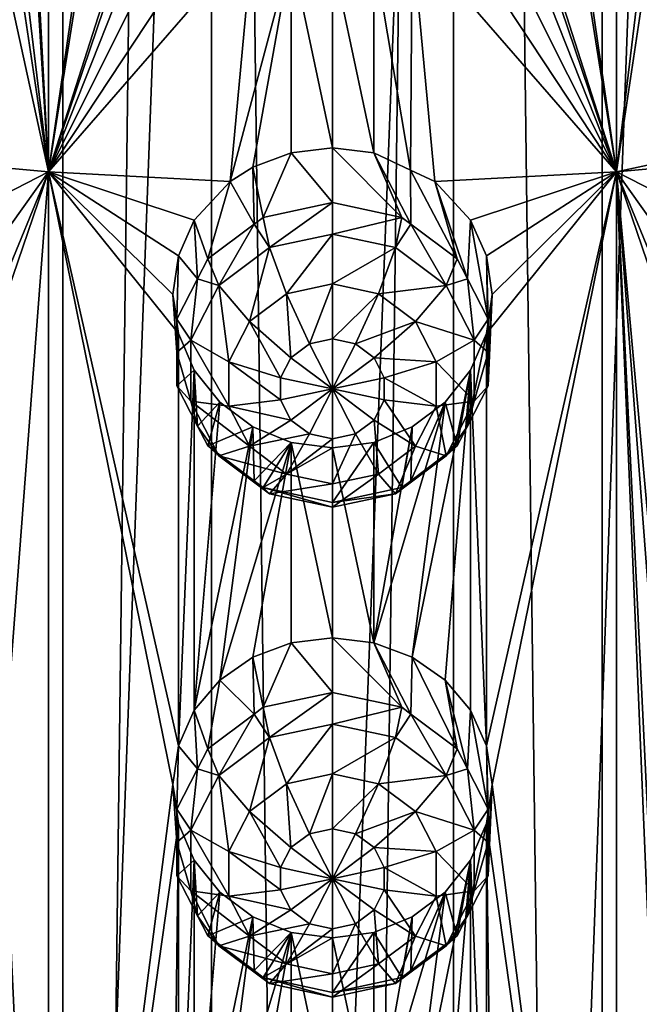
# Model space of a CAD drawing. Extents: x -250 to 140, y -235 to 30.
# Drawn here: x -223 to -217, y -187 to -177 of the extents above; entities that cross this region are included whole.
import ezdxf

# ---------------------------------------------------------------- set-up
doc = ezdxf.new("R2010")
doc.units = 0
doc.header["$MEASUREMENT"] = 0
doc.layers.add('L6', color=7, linetype='Continuous')
doc.layers.add('L7', color=7, linetype='Continuous')

msp = doc.modelspace()

# ---------------------------------------------------------------- linework, layer by layer
at = {"layer": 'L6', "color": 7}
for points in [[(-223.3233, -221.6971, 116.9471), (-221.1385, -162.7159, 94.79696), (-223.3233, -162.4964, 95.39978)], [(-216.6767, -221.6971, 116.9471), (-216.6767, -162.4964, 95.39978), (-218.8615, -221.9165, 116.3442)], [(-218.8615, -221.9165, 116.3442), (-216.6767, -162.4964, 95.39978), (-218.8615, -162.7159, 94.79696)], [(-221.1385, -221.9165, 116.3442), (-221.1385, -162.7159, 94.79696), (-223.3233, -221.6971, 116.9471)], [(-218.8615, -221.9165, 116.3442), (-218.8615, -162.7159, 94.79696), (-221.1385, -221.9165, 116.3442)], [(-221.1385, -221.9165, 116.3442), (-218.8615, -162.7159, 94.79696), (-221.1385, -162.7159, 94.79696)], [(-222.6703, -178.809, 96.63121), (-223.1, -170.6443, 93.77278), (-222.6703, -164.0089, 91.24439)], [(-222.6703, -178.809, 96.63121), (-222.6703, -164.0089, 91.24439), (-221.5, -170.7514, 93.47846)], [(-218.5, -170.7514, 93.47846), (-217.3298, -164.0089, 91.24439), (-217.3298, -178.809, 96.63121)], [(-216.9, -175.2488, 95.44868), (-217.3298, -178.809, 96.63121), (-217.3298, -164.0089, 91.24439)], [(-223.1514, -171.0054, 93.91896), (-223.1, -170.6443, 93.77278), (-222.6703, -178.809, 96.63121)], [(-221.5, -170.7514, 93.47846), (-221.449, -171.1182, 93.60522), (-222.6703, -178.809, 96.63121)], [(-218.5, -170.7514, 93.47846), (-217.3298, -178.809, 96.63121), (-218.5512, -171.1186, 93.60536)], [(-222.6703, -178.809, 96.63121), (-223.1, -175.2488, 95.44868), (-223.1514, -171.0054, 93.91896)], [(-221.449, -171.1182, 93.60522), (-221.449, -174.9935, 95.01571), (-222.6703, -178.809, 96.63121)], [(-218.5512, -171.1186, 93.60536), (-217.3298, -178.809, 96.63121), (-218.5512, -174.9928, 95.01543)], [(-222.6703, -178.809, 96.63121), (-221.449, -174.9935, 95.01571), (-221.5, -175.3559, 95.15435)], [(-217.3298, -178.809, 96.63121), (-218.5, -175.3559, 95.15435), (-218.5512, -174.9928, 95.01543)], [(-222.6703, -178.809, 96.63121), (-223.1514, -175.6099, 95.59487), (-223.1, -175.2488, 95.44868)], [(-216.8486, -175.61, 95.59491), (-217.3298, -178.809, 96.63121), (-216.9, -175.2488, 95.44868)], [(-222.6703, -178.809, 96.63121), (-221.5, -175.3559, 95.15435), (-221.449, -175.7227, 95.28112)], [(-217.3298, -178.809, 96.63121), (-218.5512, -175.7231, 95.28126), (-218.5, -175.3559, 95.15435)], [(-223.301, -175.9345, 95.75745), (-223.1514, -175.6099, 95.59487), (-222.6703, -178.809, 96.63121)], [(-216.8486, -175.61, 95.59491), (-216.15, -178.5549, 96.89363), (-217.3298, -178.809, 96.63121)], [(-221.449, -175.7227, 95.28112), (-221.299, -176.0687, 95.3887), (-222.6703, -178.809, 96.63121)], [(-218.701, -176.0687, 95.3887), (-218.5512, -175.7231, 95.28126), (-217.3298, -178.809, 96.63121)], [(-223.6369, -178.7189, 96.87886), (-223.301, -175.9345, 95.75745), (-222.6703, -178.809, 96.63121)], [(-222.6703, -178.809, 96.63121), (-221.299, -176.0687, 95.3887), (-221.0605, -176.3689, 95.47286)], [(-218.9394, -176.3688, 95.47283), (-218.701, -176.0687, 95.3887), (-217.3298, -178.809, 96.63121)], [(-222.6703, -178.809, 96.63121), (-221.0605, -176.3689, 95.47286), (-220.75, -176.6008, 95.53225)], [(-218.9394, -176.3688, 95.47283), (-217.3298, -178.809, 96.63121), (-219.25, -176.6008, 95.53225)], [(-220.9631, -178.8987, 96.38486), (-222.6703, -178.809, 96.63121), (-220.75, -176.6008, 95.53225)], [(-220.9631, -178.8987, 96.38486), (-220.75, -176.6008, 95.53225), (-220.3887, -176.7473, 95.56733)], [(-219.25, -176.6008, 95.53225), (-219.2657, -178.7914, 96.33207), (-219.6115, -176.7474, 95.56735)], [(-219.25, -176.6008, 95.53225), (-219.0369, -178.8987, 96.38486), (-219.2657, -178.7914, 96.33207)], [(-217.3298, -178.809, 96.63121), (-219.0369, -178.8987, 96.38486), (-219.25, -176.6008, 95.53225)], [(-220.75, -178.7639, 96.31956), (-220.9631, -178.8987, 96.38486), (-220.3887, -176.7473, 95.56733)], [(-220.3887, -176.7473, 95.56733), (-220.3898, -178.6293, 96.25236), (-220.75, -178.7639, 96.31956)], [(-220.3887, -176.7473, 95.56733), (-220, -178.583, 96.22878), (-220.3898, -178.6293, 96.25236)], [(-220, -176.7976, 95.57894), (-220, -178.583, 96.22878), (-220.3887, -176.7473, 95.56733)], [(-219.6115, -176.7474, 95.56735), (-219.612, -178.6289, 96.25214), (-220, -176.7976, 95.57894)], [(-220, -176.7976, 95.57894), (-219.612, -178.6289, 96.25214), (-220, -178.583, 96.22878)], [(-219.6115, -176.7474, 95.56735), (-219.2657, -178.7914, 96.33207), (-219.612, -178.6289, 96.25214)], [(-220, -178.583, 96.22878), (-220, -179.0961, 94.81924), (-220.3898, -178.6293, 96.25236)], [(-219.612, -178.6289, 96.25214), (-219.3492, -179.2357, 94.87005), (-220, -178.583, 96.22878)], [(-220, -178.583, 96.22878), (-219.3492, -179.2357, 94.87005), (-220, -179.0961, 94.81924)], [(-216.15, -178.5549, 96.89363), (-216.3631, -178.7189, 96.87886), (-217.3298, -178.809, 96.63121)], [(-220.3898, -178.6293, 96.25236), (-220.6508, -179.2357, 94.87005), (-220.75, -178.7639, 96.31956)], [(-220.3898, -178.6293, 96.25236), (-220, -179.0961, 94.81924), (-220.6508, -179.2357, 94.87005)], [(-219.2657, -178.7914, 96.33207), (-219.263, -179.3002, 94.89355), (-219.612, -178.6289, 96.25214)], [(-219.612, -178.6289, 96.25214), (-219.263, -179.3002, 94.89355), (-219.3492, -179.2357, 94.87005)], [(-223.6369, -178.7189, 96.87886), (-222.6703, -178.809, 96.63121), (-223.301, -179.1295, 96.92032)], [(-220.75, -178.7639, 96.31956), (-220.737, -179.3002, 94.89355), (-220.9631, -178.8987, 96.38486)], [(-220.75, -178.7639, 96.31956), (-220.6508, -179.2357, 94.87005), (-220.737, -179.3002, 94.89355)], [(-217.3298, -178.809, 96.63121), (-216.3631, -178.7189, 96.87886), (-216.699, -179.1295, 96.92032)], [(-223.301, -179.1295, 96.92032), (-222.6703, -178.809, 96.63121), (-223.1515, -179.4824, 97.00438)], [(-222.6703, -178.809, 96.63121), (-223.1, -179.8533, 97.12458), (-223.1515, -179.4824, 97.00438)], [(-223.1, -184.4578, 98.80047), (-223.1514, -180.2144, 97.27076), (-222.6703, -178.809, 96.63121)], [(-222.6703, -178.809, 96.63121), (-223.1514, -180.2144, 97.27076), (-223.1, -179.8533, 97.12458)], [(-222.6703, -193.6092, 102.018), (-223.1, -184.4578, 98.80047), (-222.6703, -178.809, 96.63121)], [(-221.299, -179.2637, 96.55156), (-222.6703, -178.809, 96.63121), (-220.9631, -178.8987, 96.38486)], [(-221.299, -179.2637, 96.55156), (-221.449, -179.598, 96.69162), (-222.6703, -178.809, 96.63121)], [(-222.6703, -178.809, 96.63121), (-221.449, -179.598, 96.69162), (-221.5, -179.9604, 96.83026)], [(-222.6703, -178.809, 96.63121), (-221.5, -179.9604, 96.83026), (-221.449, -180.3271, 96.95701)], [(-221.5, -184.5649, 98.50615), (-222.6703, -193.6092, 102.018), (-222.6703, -178.809, 96.63121)], [(-221.5, -184.5649, 98.50615), (-222.6703, -178.809, 96.63121), (-221.449, -184.2025, 98.36751)], [(-221.449, -184.2025, 98.36751), (-222.6703, -178.809, 96.63121), (-221.449, -180.3271, 96.95701)], [(-219.0369, -178.8987, 96.38486), (-218.8272, -179.6268, 95.0124), (-219.2657, -178.7914, 96.33207)], [(-219.2657, -178.7914, 96.33207), (-218.8272, -179.6268, 95.0124), (-219.263, -179.3002, 94.89355)], [(-217.3298, -178.809, 96.63121), (-218.701, -179.2637, 96.55156), (-219.0369, -178.8987, 96.38486)], [(-218.5512, -179.5972, 96.69133), (-218.701, -179.2637, 96.55156), (-217.3298, -178.809, 96.63121)], [(-218.5512, -184.2017, 98.36722), (-218.5512, -180.3276, 96.95715), (-217.3298, -178.809, 96.63121)], [(-217.3298, -178.809, 96.63121), (-218.5512, -180.3276, 96.95715), (-218.5, -179.9604, 96.83026)], [(-217.3298, -178.809, 96.63121), (-218.5, -179.9604, 96.83026), (-218.5512, -179.5972, 96.69133)], [(-217.3298, -178.809, 96.63121), (-218.5, -184.5649, 98.50615), (-218.5512, -184.2017, 98.36722)], [(-217.3298, -178.809, 96.63121), (-217.3298, -193.6092, 102.018), (-218.5, -184.5649, 98.50615)], [(-217.3298, -178.809, 96.63121), (-216.699, -179.1295, 96.92032), (-216.8487, -179.4829, 97.00451)], [(-216.8487, -184.0874, 98.68041), (-216.9, -184.4578, 98.80047), (-217.3298, -178.809, 96.63121)], [(-216.8487, -179.4829, 97.00451), (-216.9, -179.8533, 97.12458), (-217.3298, -178.809, 96.63121)], [(-217.3298, -178.809, 96.63121), (-216.9, -179.8533, 97.12458), (-216.8486, -180.2145, 97.27081)], [(-217.3298, -178.809, 96.63121), (-216.8486, -180.2145, 97.27081), (-216.8487, -184.0874, 98.68041)], [(-216.9, -189.0623, 100.4764), (-217.3298, -178.809, 96.63121), (-216.8487, -188.6919, 100.3563)], [(-216.8487, -188.6919, 100.3563), (-217.3298, -178.809, 96.63121), (-216.9, -184.4578, 98.80047)], [(-216.9, -189.0623, 100.4764), (-217.3298, -193.6092, 102.018), (-217.3298, -178.809, 96.63121)], [(-220.9631, -178.8987, 96.38486), (-221.1727, -179.6268, 95.0124), (-221.299, -179.2637, 96.55156)], [(-220.9631, -178.8987, 96.38486), (-220.737, -179.3002, 94.89355), (-221.1727, -179.6268, 95.0124)], [(-218.701, -179.2637, 96.55156), (-218.7311, -179.8145, 95.08071), (-219.0369, -178.8987, 96.38486)], [(-219.0369, -178.8987, 96.38486), (-218.7311, -179.8145, 95.08071), (-218.8272, -179.6268, 95.0124)], [(-220.5927, -179.5201, 94.44149), (-220.6508, -179.2357, 94.87005), (-220, -179.0961, 94.81924)], [(-220.5927, -179.5201, 94.44149), (-220, -179.0961, 94.81924), (-220, -179.393, 94.39522)], [(-220, -179.393, 94.39522), (-220, -179.0961, 94.81924), (-219.3492, -179.2357, 94.87005)], [(-220.737, -179.3002, 94.89355), (-220.6508, -179.2357, 94.87005), (-220.5927, -179.5201, 94.44149)], [(-220, -179.393, 94.39522), (-219.3492, -179.2357, 94.87005), (-219.4073, -179.5201, 94.44149)], [(-219.4073, -179.5201, 94.44149), (-219.3492, -179.2357, 94.87005), (-219.263, -179.3002, 94.89355)], [(-221.299, -179.2637, 96.55156), (-221.2689, -179.8145, 95.08071), (-221.449, -179.598, 96.69162)], [(-221.299, -179.2637, 96.55156), (-221.1727, -179.6268, 95.0124), (-221.2689, -179.8145, 95.08071)], [(-221.068, -179.8763, 94.57113), (-221.1727, -179.6268, 95.0124), (-220.737, -179.3002, 94.89355)], [(-221.068, -179.8763, 94.57113), (-220.737, -179.3002, 94.89355), (-220.5927, -179.5201, 94.44149)], [(-219.4073, -179.5201, 94.44149), (-219.263, -179.3002, 94.89355), (-218.932, -179.8763, 94.57113)], [(-219.263, -179.3002, 94.89355), (-218.8272, -179.6268, 95.0124), (-218.932, -179.8763, 94.57113)], [(-218.701, -179.2637, 96.55156), (-218.5376, -180.192, 95.21811), (-218.7311, -179.8145, 95.08071)], [(-218.5512, -179.5972, 96.69133), (-218.5376, -180.192, 95.21811), (-218.701, -179.2637, 96.55156)], [(-220, -179.393, 94.39522), (-220.4339, -179.9552, 94.21033), (-220.5927, -179.5201, 94.44149)], [(-220, -179.393, 94.39522), (-220, -179.8621, 94.17646), (-220.4339, -179.9552, 94.21033)], [(-219.4073, -179.5201, 94.44149), (-220, -179.8621, 94.17646), (-220, -179.393, 94.39522)], [(-220.5927, -179.5201, 94.44149), (-220.7818, -180.2159, 94.30523), (-221.068, -179.8763, 94.57113)], [(-220.5927, -179.5201, 94.44149), (-220.4339, -179.9552, 94.21033), (-220.7818, -180.2159, 94.30523)], [(-219.4073, -179.5201, 94.44149), (-219.5661, -179.9552, 94.21033), (-220, -179.8621, 94.17646)], [(-218.932, -179.8763, 94.57113), (-219.5661, -179.9552, 94.21033), (-219.4073, -179.5201, 94.44149)], [(-221.449, -179.598, 96.69162), (-221.4624, -180.192, 95.21811), (-221.5, -179.9604, 96.83026)], [(-221.449, -179.598, 96.69162), (-221.2689, -179.8145, 95.08071), (-221.4624, -180.192, 95.21811)], [(-218.5, -179.9604, 96.83026), (-218.5376, -180.5056, 95.33227), (-218.5512, -179.5972, 96.69133)], [(-218.5512, -179.5972, 96.69133), (-218.5376, -180.5056, 95.33227), (-218.5376, -180.192, 95.21811)], [(-221.2689, -179.8145, 95.08071), (-221.1727, -179.6268, 95.0124), (-221.068, -179.8763, 94.57113)], [(-218.932, -179.8763, 94.57113), (-218.8272, -179.6268, 95.0124), (-218.7311, -179.8145, 95.08071)], [(-221.3318, -180.391, 94.75846), (-221.4624, -180.192, 95.21811), (-221.2689, -179.8145, 95.08071)], [(-221.3318, -180.391, 94.75846), (-221.2689, -179.8145, 95.08071), (-221.068, -179.8763, 94.57113)], [(-221.068, -179.8763, 94.57113), (-220.9749, -180.5927, 94.44237), (-221.3318, -180.391, 94.75846)], [(-221.068, -179.8763, 94.57113), (-220.7818, -180.2159, 94.30523), (-220.9749, -180.5927, 94.44237)], [(-220, -179.8621, 94.17646), (-220.2169, -180.4243, 94.2385), (-220.4339, -179.9552, 94.21033)], [(-220, -179.8621, 94.17646), (-220, -180.3778, 94.22157), (-220.2169, -180.4243, 94.2385)], [(-219.5661, -179.9552, 94.21033), (-220, -180.3778, 94.22157), (-220, -179.8621, 94.17646)], [(-218.932, -179.8763, 94.57113), (-219.2182, -180.2159, 94.30523), (-219.5661, -179.9552, 94.21033)], [(-218.6682, -180.391, 94.75846), (-219.2182, -180.2159, 94.30523), (-218.932, -179.8763, 94.57113)], [(-218.932, -179.8763, 94.57113), (-218.7311, -179.8145, 95.08071), (-218.6682, -180.391, 94.75846)], [(-218.7311, -179.8145, 95.08071), (-218.5376, -180.192, 95.21811), (-218.6682, -180.391, 94.75846)], [(-221.5, -179.9604, 96.83026), (-221.4624, -180.192, 95.21811), (-221.4624, -180.5056, 95.33227)], [(-221.5, -179.9604, 96.83026), (-221.4624, -180.5056, 95.33227), (-221.449, -180.3271, 96.95701)], [(-220.4339, -179.9552, 94.21033), (-220.3909, -180.5547, 94.28596), (-220.7818, -180.2159, 94.30523)], [(-220.4339, -179.9552, 94.21033), (-220.2169, -180.4243, 94.2385), (-220.3909, -180.5547, 94.28596)], [(-219.5661, -179.9552, 94.21033), (-219.7831, -180.4243, 94.2385), (-220, -180.3778, 94.22157)], [(-219.2182, -180.2159, 94.30523), (-219.7831, -180.4243, 94.2385), (-219.5661, -179.9552, 94.21033)], [(-218.5512, -180.3276, 96.95715), (-218.5376, -180.8193, 95.44643), (-218.5, -179.9604, 96.83026)], [(-218.5, -179.9604, 96.83026), (-218.5376, -180.8193, 95.44643), (-218.5376, -180.5056, 95.33227)], [(-221.4624, -180.5056, 95.33227), (-221.4624, -180.192, 95.21811), (-221.3318, -180.391, 94.75846)], [(-220.7818, -180.2159, 94.30523), (-220.4875, -180.7431, 94.35453), (-220.9749, -180.5927, 94.44237)], [(-220.7818, -180.2159, 94.30523), (-220.3909, -180.5547, 94.28596), (-220.4875, -180.7431, 94.35453)], [(-219.2182, -180.2159, 94.30523), (-219.6091, -180.5547, 94.28596), (-219.7831, -180.4243, 94.2385)], [(-219.0251, -180.5927, 94.44237), (-219.6091, -180.5547, 94.28596), (-219.2182, -180.2159, 94.30523)], [(-218.6682, -180.391, 94.75846), (-219.0251, -180.5927, 94.44237), (-219.2182, -180.2159, 94.30523)], [(-218.6682, -180.391, 94.75846), (-218.5376, -180.192, 95.21811), (-218.5376, -180.5056, 95.33227)], [(-221.449, -180.3271, 96.95701), (-221.4624, -180.5056, 95.33227), (-221.4624, -180.8193, 95.44643)], [(-221.449, -180.3271, 96.95701), (-221.4624, -180.8193, 95.44643), (-221.299, -180.6732, 97.06459)], [(-221.449, -184.2025, 98.36751), (-221.449, -180.3271, 96.95701), (-221.299, -180.6732, 97.06459)], [(-218.701, -180.6732, 97.06459), (-218.7311, -181.1968, 95.58383), (-218.5512, -180.3276, 96.95715)], [(-218.5512, -180.3276, 96.95715), (-218.7311, -181.1968, 95.58383), (-218.5376, -180.8193, 95.44643)], [(-218.5512, -184.2017, 98.36722), (-218.701, -180.6732, 97.06459), (-218.5512, -180.3276, 96.95715)], [(-221.3318, -180.9623, 94.96639), (-221.4624, -180.5056, 95.33227), (-221.3318, -180.391, 94.75846)], [(-221.3318, -180.391, 94.75846), (-220.9749, -180.5927, 94.44237), (-220.9749, -181.0109, 94.59458)], [(-221.3318, -180.391, 94.75846), (-220.9749, -181.0109, 94.59458), (-221.3318, -180.9623, 94.96639)], [(-220, -180.8476, 94.39258), (-220.3909, -180.5547, 94.28596), (-220.2169, -180.4243, 94.2385)], [(-220, -180.8476, 94.39258), (-220.2169, -180.4243, 94.2385), (-220, -180.3778, 94.22157)], [(-220, -180.3778, 94.22157), (-219.7831, -180.4243, 94.2385), (-220, -180.8476, 94.39258)], [(-220, -180.8476, 94.39258), (-219.7831, -180.4243, 94.2385), (-219.6091, -180.5547, 94.28596)], [(-218.6682, -180.9623, 94.96639), (-219.0251, -180.5927, 94.44237), (-218.6682, -180.391, 94.75846)], [(-218.6682, -180.391, 94.75846), (-218.5376, -180.5056, 95.33227), (-218.6682, -180.9623, 94.96639)], [(-221.3318, -180.9623, 94.96639), (-221.4624, -180.8193, 95.44643), (-221.4624, -180.5056, 95.33227)], [(-218.5376, -180.5056, 95.33227), (-218.5376, -180.8193, 95.44643), (-218.6682, -180.9623, 94.96639)], [(-220.9749, -180.5927, 94.44237), (-220.4875, -180.7431, 94.35453), (-220.4875, -180.9522, 94.43063)], [(-220.9749, -180.5927, 94.44237), (-220.4875, -180.9522, 94.43063), (-220.9749, -181.0109, 94.59458)], [(-220.4875, -180.7431, 94.35453), (-220.3909, -180.5547, 94.28596), (-220, -180.8476, 94.39258)], [(-220, -180.8476, 94.39258), (-219.6091, -180.5547, 94.28596), (-219.5125, -180.7431, 94.35453)], [(-219.0251, -180.5927, 94.44237), (-219.5125, -180.7431, 94.35453), (-219.6091, -180.5547, 94.28596)], [(-219.0251, -181.0109, 94.59458), (-219.5125, -180.7431, 94.35453), (-219.0251, -180.5927, 94.44237)], [(-218.6682, -180.9623, 94.96639), (-219.0251, -181.0109, 94.59458), (-219.0251, -180.5927, 94.44237)], [(-221.299, -180.6732, 97.06459), (-221.4624, -180.8193, 95.44643), (-221.2689, -181.1968, 95.58383)], [(-221.299, -183.8682, 98.22746), (-221.449, -184.2025, 98.36751), (-221.299, -180.6732, 97.06459)], [(-221.299, -180.6732, 97.06459), (-221.0605, -180.9734, 97.14875), (-221.299, -183.8682, 98.22746)], [(-221.299, -180.6732, 97.06459), (-221.2689, -181.1968, 95.58383), (-221.0605, -180.9734, 97.14875)], [(-218.701, -180.6732, 97.06459), (-218.9392, -183.5845, 98.09915), (-219.25, -183.3684, 97.99546)], [(-218.701, -180.6732, 97.06459), (-219.25, -183.3684, 97.99546), (-218.9394, -180.9733, 97.14872)], [(-218.9394, -180.9733, 97.14872), (-218.8272, -181.3845, 95.65214), (-218.701, -180.6732, 97.06459)], [(-218.701, -183.8682, 98.22746), (-218.9392, -183.5845, 98.09915), (-218.701, -180.6732, 97.06459)], [(-218.701, -180.6732, 97.06459), (-218.8272, -181.3845, 95.65214), (-218.7311, -181.1968, 95.58383)], [(-218.701, -183.8682, 98.22746), (-218.701, -180.6732, 97.06459), (-218.5512, -184.2017, 98.36722)], [(-220, -180.8476, 94.39258), (-220.4875, -180.9522, 94.43063), (-220.4875, -180.7431, 94.35453)], [(-219.5125, -180.7431, 94.35453), (-219.5125, -180.9522, 94.43063), (-220, -180.8476, 94.39258)], [(-219.0251, -181.0109, 94.59458), (-219.5125, -180.9522, 94.43063), (-219.5125, -180.7431, 94.35453)], [(-221.2689, -181.1968, 95.58383), (-221.4624, -180.8193, 95.44643), (-221.3318, -180.9623, 94.96639)], [(-220, -180.8476, 94.39258), (-220.3909, -181.1406, 94.4992), (-220.4875, -180.9522, 94.43063)], [(-220.2169, -181.271, 94.54665), (-220.3909, -181.1406, 94.4992), (-220, -180.8476, 94.39258)], [(-220, -181.3175, 94.56359), (-220.2169, -181.271, 94.54665), (-220, -180.8476, 94.39258)], [(-220, -181.3175, 94.56359), (-220, -180.8476, 94.39258), (-219.7831, -181.271, 94.54665)], [(-220, -180.8476, 94.39258), (-219.5125, -180.9522, 94.43063), (-219.6091, -181.1406, 94.4992)], [(-220, -180.8476, 94.39258), (-219.6091, -181.1406, 94.4992), (-219.7831, -181.271, 94.54665)], [(-218.6682, -180.9623, 94.96639), (-218.5376, -180.8193, 95.44643), (-218.7311, -181.1968, 95.58383)], [(-221.3318, -180.9623, 94.96639), (-221.068, -181.477, 95.15373), (-221.2689, -181.1968, 95.58383)], [(-221.3318, -180.9623, 94.96639), (-220.9749, -181.0109, 94.59458), (-220.7818, -181.3877, 94.73172)], [(-221.3318, -180.9623, 94.96639), (-220.7818, -181.3877, 94.73172), (-221.068, -181.477, 95.15373)], [(-221.299, -183.8682, 98.22746), (-221.0605, -180.9734, 97.14875), (-220.75, -181.2053, 97.20815)], [(-221.0605, -180.9734, 97.14875), (-221.2689, -181.1968, 95.58383), (-221.1727, -181.3845, 95.65214)], [(-221.0605, -180.9734, 97.14875), (-221.1727, -181.3845, 95.65214), (-220.75, -181.2053, 97.20815)], [(-220.9749, -181.0109, 94.59458), (-220.4875, -180.9522, 94.43063), (-220.3909, -181.1406, 94.4992)], [(-218.9394, -180.9733, 97.14872), (-219.25, -183.3684, 97.99546), (-219.612, -183.2334, 97.92803)], [(-218.9394, -180.9733, 97.14872), (-219.612, -183.2334, 97.92803), (-219.25, -181.2053, 97.20815)], [(-219.2182, -181.3877, 94.73172), (-219.6091, -181.1406, 94.4992), (-219.5125, -180.9522, 94.43063)], [(-219.2182, -181.3877, 94.73172), (-219.5125, -180.9522, 94.43063), (-219.0251, -181.0109, 94.59458)], [(-219.25, -181.2053, 97.20815), (-219.263, -181.711, 95.77099), (-218.9394, -180.9733, 97.14872)], [(-218.9394, -180.9733, 97.14872), (-219.263, -181.711, 95.77099), (-218.8272, -181.3845, 95.65214)], [(-218.932, -181.477, 95.15373), (-219.0251, -181.0109, 94.59458), (-218.6682, -180.9623, 94.96639)], [(-218.6682, -180.9623, 94.96639), (-218.7311, -181.1968, 95.58383), (-218.932, -181.477, 95.15373)], [(-220.9749, -181.0109, 94.59458), (-220.3909, -181.1406, 94.4992), (-220.7818, -181.3877, 94.73172)], [(-218.932, -181.477, 95.15373), (-219.2182, -181.3877, 94.73172), (-219.0251, -181.0109, 94.59458)], [(-220.7818, -181.3877, 94.73172), (-220.3909, -181.1406, 94.4992), (-220.2169, -181.271, 94.54665)], [(-219.5661, -181.6484, 94.82662), (-219.7831, -181.271, 94.54665), (-219.6091, -181.1406, 94.4992)], [(-219.5661, -181.6484, 94.82662), (-219.6091, -181.1406, 94.4992), (-219.2182, -181.3877, 94.73172)], [(-221.299, -183.8682, 98.22746), (-220.75, -181.2053, 97.20815), (-221.0605, -183.5842, 98.09901)], [(-221.068, -181.477, 95.15373), (-221.1727, -181.3845, 95.65214), (-221.2689, -181.1968, 95.58383)], [(-220.75, -181.2053, 97.20815), (-221.1727, -181.3845, 95.65214), (-220.737, -181.711, 95.77099)], [(-221.0605, -183.5842, 98.09901), (-220.75, -181.2053, 97.20815), (-220.3887, -181.3518, 97.24323)], [(-220.7818, -181.3877, 94.73172), (-220.2169, -181.271, 94.54665), (-220.4339, -181.6484, 94.82662)], [(-220.75, -181.2053, 97.20815), (-220.737, -181.711, 95.77099), (-220.3887, -181.3518, 97.24323)], [(-220.4339, -181.6484, 94.82662), (-220.2169, -181.271, 94.54665), (-220, -181.3175, 94.56359)], [(-220, -181.7415, 94.86049), (-219.7831, -181.271, 94.54665), (-219.5661, -181.6484, 94.82662)], [(-220, -181.7415, 94.86049), (-220, -181.3175, 94.56359), (-219.7831, -181.271, 94.54665)], [(-219.612, -183.2334, 97.92803), (-219.6115, -181.3519, 97.24325), (-219.25, -181.2053, 97.20815)], [(-219.6115, -181.3519, 97.24325), (-219.3492, -181.7756, 95.7945), (-219.25, -181.2053, 97.20815)], [(-219.25, -181.2053, 97.20815), (-219.3492, -181.7756, 95.7945), (-219.263, -181.711, 95.77099)], [(-218.7311, -181.1968, 95.58383), (-218.8272, -181.3845, 95.65214), (-218.932, -181.477, 95.15373)], [(-221.0605, -183.5842, 98.09901), (-220.3887, -181.3518, 97.24323), (-220.75, -183.3684, 97.99546)], [(-220.75, -183.3684, 97.99546), (-220.3887, -181.3518, 97.24323), (-220.3898, -183.2338, 97.92826)], [(-220.3887, -181.3518, 97.24323), (-220.737, -181.711, 95.77099), (-220.6508, -181.7756, 95.7945)], [(-220.3887, -181.3518, 97.24323), (-220.6508, -181.7756, 95.7945), (-220, -181.4021, 97.25484)], [(-220.4339, -181.6484, 94.82662), (-220, -181.3175, 94.56359), (-220, -181.7415, 94.86049)], [(-220.3898, -183.2338, 97.92826), (-220.3887, -181.3518, 97.24323), (-220, -183.1875, 97.90468)], [(-220, -183.1875, 97.90468), (-220.3887, -181.3518, 97.24323), (-220, -181.4021, 97.25484)], [(-219.612, -183.2334, 97.92803), (-220, -181.4021, 97.25484), (-219.6115, -181.3519, 97.24325)], [(-220, -181.4021, 97.25484), (-220, -181.9152, 95.8453), (-219.6115, -181.3519, 97.24325)], [(-219.6115, -181.3519, 97.24325), (-220, -181.9152, 95.8453), (-219.3492, -181.7756, 95.7945)], [(-221.068, -181.477, 95.15373), (-220.737, -181.711, 95.77099), (-221.1727, -181.3845, 95.65214)], [(-221.068, -181.477, 95.15373), (-220.7818, -181.3877, 94.73172), (-220.4339, -181.6484, 94.82662)], [(-220, -181.4021, 97.25484), (-220.6508, -181.7756, 95.7945), (-220, -181.9152, 95.8453)], [(-220, -183.1875, 97.90468), (-220, -181.4021, 97.25484), (-219.612, -183.2334, 97.92803)], [(-219.4073, -181.8331, 95.28337), (-219.5661, -181.6484, 94.82662), (-219.2182, -181.3877, 94.73172)], [(-219.4073, -181.8331, 95.28337), (-219.2182, -181.3877, 94.73172), (-218.932, -181.477, 95.15373)], [(-218.932, -181.477, 95.15373), (-218.8272, -181.3845, 95.65214), (-219.263, -181.711, 95.77099)], [(-220.5927, -181.8331, 95.28337), (-220.737, -181.711, 95.77099), (-221.068, -181.477, 95.15373)], [(-221.068, -181.477, 95.15373), (-220.4339, -181.6484, 94.82662), (-220.5927, -181.8331, 95.28337)], [(-218.932, -181.477, 95.15373), (-219.263, -181.711, 95.77099), (-219.4073, -181.8331, 95.28337)], [(-220.5927, -181.8331, 95.28337), (-220.4339, -181.6484, 94.82662), (-220, -181.7415, 94.86049)], [(-220, -181.9603, 95.32963), (-219.5661, -181.6484, 94.82662), (-219.4073, -181.8331, 95.28337)], [(-220, -181.9603, 95.32963), (-220, -181.7415, 94.86049), (-219.5661, -181.6484, 94.82662)], [(-220.5927, -181.8331, 95.28337), (-220.6508, -181.7756, 95.7945), (-220.737, -181.711, 95.77099)], [(-220.5927, -181.8331, 95.28337), (-220, -181.7415, 94.86049), (-220, -181.9603, 95.32963)], [(-219.263, -181.711, 95.77099), (-219.3492, -181.7756, 95.7945), (-219.4073, -181.8331, 95.28337)], [(-220, -181.9603, 95.32963), (-220, -181.9152, 95.8453), (-220.6508, -181.7756, 95.7945)], [(-220, -181.9603, 95.32963), (-220.6508, -181.7756, 95.7945), (-220.5927, -181.8331, 95.28337)], [(-219.4073, -181.8331, 95.28337), (-219.3492, -181.7756, 95.7945), (-220, -181.9152, 95.8453)], [(-219.4073, -181.8331, 95.28337), (-220, -181.9152, 95.8453), (-220, -181.9603, 95.32963)], [(-220, -183.1875, 97.90468), (-220, -183.7006, 96.49514), (-220.3898, -183.2338, 97.92826)], [(-219.612, -183.2334, 97.92803), (-219.3492, -183.8402, 96.54595), (-220, -183.1875, 97.90468)], [(-220, -183.1875, 97.90468), (-219.3492, -183.8402, 96.54595), (-220, -183.7006, 96.49514)], [(-220.3898, -183.2338, 97.92826), (-220.6508, -183.8402, 96.54595), (-220.75, -183.3684, 97.99546)], [(-220.3898, -183.2338, 97.92826), (-220, -183.7006, 96.49514), (-220.6508, -183.8402, 96.54595)], [(-219.25, -183.3684, 97.99546), (-219.263, -183.9047, 96.56945), (-219.612, -183.2334, 97.92803)], [(-219.612, -183.2334, 97.92803), (-219.263, -183.9047, 96.56945), (-219.3492, -183.8402, 96.54595)], [(-220.75, -183.3684, 97.99546), (-220.737, -183.9047, 96.56945), (-221.0605, -183.5842, 98.09901)], [(-220.75, -183.3684, 97.99546), (-220.6508, -183.8402, 96.54595), (-220.737, -183.9047, 96.56945)], [(-219.25, -183.3684, 97.99546), (-218.8272, -184.2313, 96.6883), (-219.263, -183.9047, 96.56945)], [(-218.9392, -183.5845, 98.09915), (-218.8272, -184.2313, 96.6883), (-219.25, -183.3684, 97.99546)], [(-221.0605, -183.5842, 98.09901), (-221.1727, -184.2313, 96.6883), (-221.299, -183.8682, 98.22746)], [(-221.0605, -183.5842, 98.09901), (-220.737, -183.9047, 96.56945), (-221.1727, -184.2313, 96.6883)], [(-218.701, -183.8682, 98.22746), (-218.7311, -184.419, 96.75661), (-218.9392, -183.5845, 98.09915)], [(-218.9392, -183.5845, 98.09915), (-218.7311, -184.419, 96.75661), (-218.8272, -184.2313, 96.6883)], [(-220.5927, -184.1246, 96.11738), (-220.6508, -183.8402, 96.54595), (-220, -183.7006, 96.49514)], [(-220.5927, -184.1246, 96.11738), (-220, -183.7006, 96.49514), (-220, -183.9975, 96.07112)], [(-220, -183.9975, 96.07112), (-220, -183.7006, 96.49514), (-219.3492, -183.8402, 96.54595)], [(-221.299, -183.8682, 98.22746), (-221.2689, -184.419, 96.75661), (-221.449, -184.2025, 98.36751)], [(-221.299, -183.8682, 98.22746), (-221.1727, -184.2313, 96.6883), (-221.2689, -184.419, 96.75661)], [(-220.737, -183.9047, 96.56945), (-220.6508, -183.8402, 96.54595), (-220.5927, -184.1246, 96.11738)], [(-220, -183.9975, 96.07112), (-219.3492, -183.8402, 96.54595), (-219.4073, -184.1246, 96.11738)], [(-219.4073, -184.1246, 96.11738), (-219.3492, -183.8402, 96.54595), (-219.263, -183.9047, 96.56945)], [(-218.701, -183.8682, 98.22746), (-218.5376, -184.7965, 96.89401), (-218.7311, -184.419, 96.75661)], [(-218.5512, -184.2017, 98.36722), (-218.5376, -184.7965, 96.89401), (-218.701, -183.8682, 98.22746)], [(-221.068, -184.4808, 96.24702), (-221.1727, -184.2313, 96.6883), (-220.737, -183.9047, 96.56945)], [(-221.068, -184.4808, 96.24702), (-220.737, -183.9047, 96.56945), (-220.5927, -184.1246, 96.11738)], [(-219.4073, -184.1246, 96.11738), (-219.263, -183.9047, 96.56945), (-218.932, -184.4808, 96.24702)], [(-219.263, -183.9047, 96.56945), (-218.8272, -184.2313, 96.6883), (-218.932, -184.4808, 96.24702)], [(-220, -183.9975, 96.07112), (-220.4339, -184.5597, 95.88622), (-220.5927, -184.1246, 96.11738)], [(-220, -183.9975, 96.07112), (-220, -184.4666, 95.85235), (-220.4339, -184.5597, 95.88622)], [(-219.4073, -184.1246, 96.11738), (-220, -184.4666, 95.85235), (-220, -183.9975, 96.07112)], [(-220.5927, -184.1246, 96.11738), (-220.7818, -184.8204, 95.98113), (-221.068, -184.4808, 96.24702)], [(-220.5927, -184.1246, 96.11738), (-220.4339, -184.5597, 95.88622), (-220.7818, -184.8204, 95.98113)], [(-219.4073, -184.1246, 96.11738), (-219.5661, -184.5597, 95.88622), (-220, -184.4666, 95.85235)], [(-218.932, -184.4808, 96.24702), (-219.5661, -184.5597, 95.88622), (-219.4073, -184.1246, 96.11738)], [(-221.449, -184.2025, 98.36751), (-221.4624, -184.7965, 96.89401), (-221.5, -184.5649, 98.50615)], [(-221.449, -184.2025, 98.36751), (-221.2689, -184.419, 96.75661), (-221.4624, -184.7965, 96.89401)], [(-221.2689, -184.419, 96.75661), (-221.1727, -184.2313, 96.6883), (-221.068, -184.4808, 96.24702)], [(-218.932, -184.4808, 96.24702), (-218.8272, -184.2313, 96.6883), (-218.7311, -184.419, 96.75661)], [(-218.5, -184.5649, 98.50615), (-218.5376, -185.1101, 97.00817), (-218.5512, -184.2017, 98.36722)], [(-218.5512, -184.2017, 98.36722), (-218.5376, -185.1101, 97.00817), (-218.5376, -184.7965, 96.89401)], [(-221.3318, -184.9955, 96.43436), (-221.4624, -184.7965, 96.89401), (-221.2689, -184.419, 96.75661)], [(-221.3318, -184.9955, 96.43436), (-221.2689, -184.419, 96.75661), (-221.068, -184.4808, 96.24702)], [(-218.932, -184.4808, 96.24702), (-218.7311, -184.419, 96.75661), (-218.6682, -184.9955, 96.43436)], [(-218.7311, -184.419, 96.75661), (-218.5376, -184.7965, 96.89401), (-218.6682, -184.9955, 96.43436)], [(-222.6703, -193.6092, 102.018), (-223.1514, -184.8189, 98.94666), (-223.1, -184.4578, 98.80047)], [(-221.068, -184.4808, 96.24702), (-220.9749, -185.1972, 96.11826), (-221.3318, -184.9955, 96.43436)], [(-221.068, -184.4808, 96.24702), (-220.7818, -184.8204, 95.98113), (-220.9749, -185.1972, 96.11826)], [(-220, -184.4666, 95.85235), (-220.2169, -185.0288, 95.9144), (-220.4339, -184.5597, 95.88622)], [(-220, -184.4666, 95.85235), (-220, -184.9823, 95.89747), (-220.2169, -185.0288, 95.9144)], [(-219.5661, -184.5597, 95.88622), (-220, -184.9823, 95.89747), (-220, -184.4666, 95.85235)], [(-218.932, -184.4808, 96.24702), (-219.2182, -184.8204, 95.98113), (-219.5661, -184.5597, 95.88622)], [(-218.6682, -184.9955, 96.43436), (-219.2182, -184.8204, 95.98113), (-218.932, -184.4808, 96.24702)], [(-221.449, -184.9317, 98.63292), (-222.6703, -193.6092, 102.018), (-221.5, -184.5649, 98.50615)], [(-221.5, -184.5649, 98.50615), (-221.4624, -184.7965, 96.89401), (-221.4624, -185.1101, 97.00817)], [(-221.5, -184.5649, 98.50615), (-221.4624, -185.1101, 97.00817), (-221.449, -184.9317, 98.63292)], [(-220.4339, -184.5597, 95.88622), (-220.3909, -185.1592, 95.96185), (-220.7818, -184.8204, 95.98113)], [(-220.4339, -184.5597, 95.88622), (-220.2169, -185.0288, 95.9144), (-220.3909, -185.1592, 95.96185)], [(-219.5661, -184.5597, 95.88622), (-219.7831, -185.0288, 95.9144), (-220, -184.9823, 95.89747)], [(-219.2182, -184.8204, 95.98113), (-219.7831, -185.0288, 95.9144), (-219.5661, -184.5597, 95.88622)], [(-218.5, -184.5649, 98.50615), (-217.3298, -193.6092, 102.018), (-218.5512, -184.9321, 98.63306)], [(-218.5512, -184.9321, 98.63306), (-218.5376, -185.4238, 97.12233), (-218.5, -184.5649, 98.50615)], [(-218.5, -184.5649, 98.50615), (-218.5376, -185.4238, 97.12233), (-218.5376, -185.1101, 97.00817)], [(-221.4624, -185.1101, 97.00817), (-221.4624, -184.7965, 96.89401), (-221.3318, -184.9955, 96.43436)], [(-218.6682, -184.9955, 96.43436), (-218.5376, -184.7965, 96.89401), (-218.5376, -185.1101, 97.00817)], [(-223.1, -189.0623, 100.4764), (-223.1514, -184.8189, 98.94666), (-222.6703, -193.6092, 102.018)], [(-220.7818, -184.8204, 95.98113), (-220.4875, -185.3476, 96.03042), (-220.9749, -185.1972, 96.11826)], [(-220.7818, -184.8204, 95.98113), (-220.3909, -185.1592, 95.96185), (-220.4875, -185.3476, 96.03042)], [(-219.2182, -184.8204, 95.98113), (-219.6091, -185.1592, 95.96185), (-219.7831, -185.0288, 95.9144)], [(-219.0251, -185.1972, 96.11826), (-219.6091, -185.1592, 95.96185), (-219.2182, -184.8204, 95.98113)], [(-218.6682, -184.9955, 96.43436), (-219.0251, -185.1972, 96.11826), (-219.2182, -184.8204, 95.98113)], [(-221.449, -184.9317, 98.63292), (-221.5, -189.1694, 100.182), (-222.6703, -193.6092, 102.018)], [(-221.449, -188.807, 100.0434), (-221.5, -189.1694, 100.182), (-221.449, -184.9317, 98.63292)], [(-221.449, -184.9317, 98.63292), (-221.4624, -185.1101, 97.00817), (-221.4624, -185.4238, 97.12233)], [(-221.449, -184.9317, 98.63292), (-221.4624, -185.4238, 97.12233), (-221.299, -185.2777, 98.74049)], [(-221.299, -185.2777, 98.74049), (-221.449, -188.807, 100.0434), (-221.449, -184.9317, 98.63292)], [(-220, -185.4521, 96.06848), (-220.2169, -185.0288, 95.9144), (-220, -184.9823, 95.89747)], [(-220, -184.9823, 95.89747), (-219.7831, -185.0288, 95.9144), (-220, -185.4521, 96.06848)], [(-218.701, -185.2777, 98.74049), (-218.7311, -185.8013, 97.25973), (-218.5512, -184.9321, 98.63306)], [(-218.5512, -184.9321, 98.63306), (-218.7311, -185.8013, 97.25973), (-218.5376, -185.4238, 97.12233)], [(-218.5512, -184.9321, 98.63306), (-218.5512, -188.8062, 100.0431), (-218.701, -185.2777, 98.74049)], [(-218.5512, -184.9321, 98.63306), (-217.3298, -193.6092, 102.018), (-218.5, -189.1694, 100.182)], [(-218.5512, -184.9321, 98.63306), (-218.5, -189.1694, 100.182), (-218.5512, -188.8062, 100.0431)], [(-221.3318, -185.5668, 96.64229), (-221.4624, -185.1101, 97.00817), (-221.3318, -184.9955, 96.43436)], [(-221.3318, -184.9955, 96.43436), (-220.9749, -185.1972, 96.11826), (-220.9749, -185.6154, 96.27048)], [(-221.3318, -184.9955, 96.43436), (-220.9749, -185.6154, 96.27048), (-221.3318, -185.5668, 96.64229)], [(-220, -185.4521, 96.06848), (-220.3909, -185.1592, 95.96185), (-220.2169, -185.0288, 95.9144)], [(-220, -185.4521, 96.06848), (-219.7831, -185.0288, 95.9144), (-219.6091, -185.1592, 95.96185)], [(-218.6682, -185.5668, 96.64229), (-219.0251, -185.1972, 96.11826), (-218.6682, -184.9955, 96.43436)], [(-218.6682, -184.9955, 96.43436), (-218.5376, -185.1101, 97.00817), (-218.6682, -185.5668, 96.64229)], [(-221.3318, -185.5668, 96.64229), (-221.4624, -185.4238, 97.12233), (-221.4624, -185.1101, 97.00817)], [(-220.4875, -185.3476, 96.03042), (-220.3909, -185.1592, 95.96185), (-220, -185.4521, 96.06848)], [(-220, -185.4521, 96.06848), (-219.6091, -185.1592, 95.96185), (-219.5125, -185.3476, 96.03042)], [(-219.0251, -185.1972, 96.11826), (-219.5125, -185.3476, 96.03042), (-219.6091, -185.1592, 95.96185)], [(-218.5376, -185.1101, 97.00817), (-218.5376, -185.4238, 97.12233), (-218.6682, -185.5668, 96.64229)], [(-220.9749, -185.1972, 96.11826), (-220.4875, -185.3476, 96.03042), (-220.4875, -185.5567, 96.10653)], [(-220.9749, -185.1972, 96.11826), (-220.4875, -185.5567, 96.10653), (-220.9749, -185.6154, 96.27048)], [(-219.0251, -185.6154, 96.27048), (-219.5125, -185.3476, 96.03042), (-219.0251, -185.1972, 96.11826)], [(-218.6682, -185.5668, 96.64229), (-219.0251, -185.6154, 96.27048), (-219.0251, -185.1972, 96.11826)], [(-221.299, -185.2777, 98.74049), (-221.4624, -185.4238, 97.12233), (-221.2689, -185.8013, 97.25973)], [(-221.299, -188.4727, 99.90336), (-221.449, -188.807, 100.0434), (-221.299, -185.2777, 98.74049)], [(-221.299, -185.2777, 98.74049), (-221.0605, -185.5779, 98.82465), (-221.299, -188.4727, 99.90336)], [(-221.299, -185.2777, 98.74049), (-221.2689, -185.8013, 97.25973), (-221.0605, -185.5779, 98.82465)], [(-220, -185.4521, 96.06848), (-220.4875, -185.5567, 96.10653), (-220.4875, -185.3476, 96.03042)], [(-219.5125, -185.3476, 96.03042), (-219.5125, -185.5567, 96.10653), (-220, -185.4521, 96.06848)], [(-219.0251, -185.6154, 96.27048), (-219.5125, -185.5567, 96.10653), (-219.5125, -185.3476, 96.03042)], [(-218.701, -185.2777, 98.74049), (-218.9392, -188.189, 99.77505), (-219.25, -187.9729, 99.67136)], [(-218.701, -185.2777, 98.74049), (-219.25, -187.9729, 99.67136), (-218.9394, -185.5778, 98.82463)], [(-218.9394, -185.5778, 98.82463), (-218.8272, -185.9889, 97.32804), (-218.701, -185.2777, 98.74049)], [(-218.701, -188.4727, 99.90336), (-218.9392, -188.189, 99.77505), (-218.701, -185.2777, 98.74049)], [(-218.701, -185.2777, 98.74049), (-218.8272, -185.9889, 97.32804), (-218.7311, -185.8013, 97.25973)], [(-218.701, -185.2777, 98.74049), (-218.5512, -188.8062, 100.0431), (-218.701, -188.4727, 99.90336)], [(-221.2689, -185.8013, 97.25973), (-221.4624, -185.4238, 97.12233), (-221.3318, -185.5668, 96.64229)], [(-218.6682, -185.5668, 96.64229), (-218.5376, -185.4238, 97.12233), (-218.7311, -185.8013, 97.25973)], [(-220, -185.4521, 96.06848), (-220.3909, -185.7451, 96.1751), (-220.4875, -185.5567, 96.10653)], [(-220.2169, -185.8754, 96.22255), (-220.3909, -185.7451, 96.1751), (-220, -185.4521, 96.06848)], [(-220, -185.922, 96.23948), (-220.2169, -185.8754, 96.22255), (-220, -185.4521, 96.06848)], [(-220, -185.922, 96.23948), (-220, -185.4521, 96.06848), (-219.7831, -185.8754, 96.22255)], [(-220, -185.4521, 96.06848), (-219.5125, -185.5567, 96.10653), (-219.6091, -185.7451, 96.1751)], [(-220, -185.4521, 96.06848), (-219.6091, -185.7451, 96.1751), (-219.7831, -185.8754, 96.22255)], [(-221.3318, -185.5668, 96.64229), (-221.068, -186.0815, 96.82962), (-221.2689, -185.8013, 97.25973)], [(-221.3318, -185.5668, 96.64229), (-220.9749, -185.6154, 96.27048), (-220.7818, -185.9922, 96.40762)], [(-221.3318, -185.5668, 96.64229), (-220.7818, -185.9922, 96.40762), (-221.068, -186.0815, 96.82962)], [(-221.299, -188.4727, 99.90336), (-221.0605, -185.5779, 98.82465), (-220.75, -185.8097, 98.88405)], [(-221.0605, -185.5779, 98.82465), (-221.2689, -185.8013, 97.25973), (-221.1727, -185.9889, 97.32804)], [(-221.0605, -185.5779, 98.82465), (-221.1727, -185.9889, 97.32804), (-220.75, -185.8097, 98.88405)], [(-220.9749, -185.6154, 96.27048), (-220.4875, -185.5567, 96.10653), (-220.3909, -185.7451, 96.1751)], [(-220.9749, -185.6154, 96.27048), (-220.3909, -185.7451, 96.1751), (-220.7818, -185.9922, 96.40762)], [(-218.9394, -185.5778, 98.82463), (-219.25, -187.9729, 99.67136), (-219.612, -187.8379, 99.60394)], [(-218.9394, -185.5778, 98.82463), (-219.612, -187.8379, 99.60394), (-219.25, -185.8097, 98.88405)], [(-219.2182, -185.9922, 96.40762), (-219.6091, -185.7451, 96.1751), (-219.5125, -185.5567, 96.10653)], [(-219.2182, -185.9922, 96.40762), (-219.5125, -185.5567, 96.10653), (-219.0251, -185.6154, 96.27048)], [(-219.25, -185.8097, 98.88405), (-219.263, -186.3155, 97.44689), (-218.9394, -185.5778, 98.82463)], [(-218.9394, -185.5778, 98.82463), (-219.263, -186.3155, 97.44689), (-218.8272, -185.9889, 97.32804)], [(-218.932, -186.0815, 96.82962), (-219.2182, -185.9922, 96.40762), (-219.0251, -185.6154, 96.27048)], [(-218.932, -186.0815, 96.82962), (-219.0251, -185.6154, 96.27048), (-218.6682, -185.5668, 96.64229)], [(-218.6682, -185.5668, 96.64229), (-218.7311, -185.8013, 97.25973), (-218.932, -186.0815, 96.82962)], [(-221.299, -188.4727, 99.90336), (-220.75, -185.8097, 98.88405), (-221.0605, -188.1887, 99.77491)], [(-221.068, -186.0815, 96.82962), (-221.1727, -185.9889, 97.32804), (-221.2689, -185.8013, 97.25973)], [(-220.75, -185.8097, 98.88405), (-221.1727, -185.9889, 97.32804), (-220.737, -186.3155, 97.44689)], [(-221.0605, -188.1887, 99.77491), (-220.75, -185.8097, 98.88405), (-220.3887, -185.9563, 98.91913)], [(-220.7818, -185.9922, 96.40762), (-220.3909, -185.7451, 96.1751), (-220.2169, -185.8754, 96.22255)], [(-220.75, -185.8097, 98.88405), (-220.737, -186.3155, 97.44689), (-220.3887, -185.9563, 98.91913)], [(-219.5661, -186.2529, 96.50252), (-219.7831, -185.8754, 96.22255), (-219.6091, -185.7451, 96.1751)], [(-219.612, -187.8379, 99.60394), (-219.6115, -185.9564, 98.91915), (-219.25, -185.8097, 98.88405)], [(-219.6115, -185.9564, 98.91915), (-219.3492, -186.3801, 97.4704), (-219.25, -185.8097, 98.88405)], [(-219.5661, -186.2529, 96.50252), (-219.6091, -185.7451, 96.1751), (-219.2182, -185.9922, 96.40762)], [(-219.25, -185.8097, 98.88405), (-219.3492, -186.3801, 97.4704), (-219.263, -186.3155, 97.44689)], [(-218.7311, -185.8013, 97.25973), (-218.8272, -185.9889, 97.32804), (-218.932, -186.0815, 96.82962)], [(-220.7818, -185.9922, 96.40762), (-220.2169, -185.8754, 96.22255), (-220.4339, -186.2529, 96.50252)], [(-220.4339, -186.2529, 96.50252), (-220.2169, -185.8754, 96.22255), (-220, -185.922, 96.23948)], [(-220, -186.346, 96.53639), (-219.7831, -185.8754, 96.22255), (-219.5661, -186.2529, 96.50252)], [(-220, -186.346, 96.53639), (-220, -185.922, 96.23948), (-219.7831, -185.8754, 96.22255)], [(-221.068, -186.0815, 96.82962), (-220.737, -186.3155, 97.44689), (-221.1727, -185.9889, 97.32804)], [(-221.068, -186.0815, 96.82962), (-220.7818, -185.9922, 96.40762), (-220.4339, -186.2529, 96.50252)], [(-221.0605, -188.1887, 99.77491), (-220.3887, -185.9563, 98.91913), (-220.75, -187.9729, 99.67136)], [(-220.75, -187.9729, 99.67136), (-220.3887, -185.9563, 98.91913), (-220.3898, -187.8383, 99.60415)], [(-220.3887, -185.9563, 98.91913), (-220.737, -186.3155, 97.44689), (-220.6508, -186.3801, 97.4704)], [(-220.3887, -185.9563, 98.91913), (-220.6508, -186.3801, 97.4704), (-220, -186.0066, 98.93074)], [(-220.4339, -186.2529, 96.50252), (-220, -185.922, 96.23948), (-220, -186.346, 96.53639)], [(-220.3898, -187.8383, 99.60415), (-220.3887, -185.9563, 98.91913), (-220, -187.792, 99.58058)], [(-220, -187.792, 99.58058), (-220.3887, -185.9563, 98.91913), (-220, -186.0066, 98.93074)], [(-219.612, -187.8379, 99.60394), (-220, -186.0066, 98.93074), (-219.6115, -185.9564, 98.91915)], [(-220, -186.0066, 98.93074), (-220, -186.5197, 97.5212), (-219.6115, -185.9564, 98.91915)], [(-219.6115, -185.9564, 98.91915), (-220, -186.5197, 97.5212), (-219.3492, -186.3801, 97.4704)], [(-219.4073, -186.4376, 96.95926), (-219.5661, -186.2529, 96.50252), (-219.2182, -185.9922, 96.40762)], [(-219.4073, -186.4376, 96.95926), (-219.2182, -185.9922, 96.40762), (-218.932, -186.0815, 96.82962)], [(-218.932, -186.0815, 96.82962), (-218.8272, -185.9889, 97.32804), (-219.263, -186.3155, 97.44689)], [(-220.5927, -186.4376, 96.95926), (-220.737, -186.3155, 97.44689), (-221.068, -186.0815, 96.82962)], [(-221.068, -186.0815, 96.82962), (-220.4339, -186.2529, 96.50252), (-220.5927, -186.4376, 96.95926)], [(-220, -186.0066, 98.93074), (-220.6508, -186.3801, 97.4704), (-220, -186.5197, 97.5212)], [(-220, -187.792, 99.58058), (-220, -186.0066, 98.93074), (-219.612, -187.8379, 99.60394)], [(-218.932, -186.0815, 96.82962), (-219.263, -186.3155, 97.44689), (-219.4073, -186.4376, 96.95926)], [(-220.5927, -186.4376, 96.95926), (-220.4339, -186.2529, 96.50252), (-220, -186.346, 96.53639)], [(-220, -186.5648, 97.00553), (-219.5661, -186.2529, 96.50252), (-219.4073, -186.4376, 96.95926)], [(-220, -186.5648, 97.00553), (-220, -186.346, 96.53639), (-219.5661, -186.2529, 96.50252)], [(-220.5927, -186.4376, 96.95926), (-220.6508, -186.3801, 97.4704), (-220.737, -186.3155, 97.44689)], [(-220.5927, -186.4376, 96.95926), (-220, -186.346, 96.53639), (-220, -186.5648, 97.00553)], [(-219.263, -186.3155, 97.44689), (-219.3492, -186.3801, 97.4704), (-219.4073, -186.4376, 96.95926)], [(-220, -186.5648, 97.00553), (-220, -186.5197, 97.5212), (-220.6508, -186.3801, 97.4704)], [(-220, -186.5648, 97.00553), (-220.6508, -186.3801, 97.4704), (-220.5927, -186.4376, 96.95926)], [(-219.4073, -186.4376, 96.95926), (-219.3492, -186.3801, 97.4704), (-220, -186.5197, 97.5212)], [(-219.4073, -186.4376, 96.95926), (-220, -186.5197, 97.5212), (-220, -186.5648, 97.00553)]]:
    msp.add_3dface(points, dxfattribs=at)
at = {"layer": 'L7', "color": 7}
for points in [[(-220, -226.3201, 140.2081), (-220, -25.60179, 67.1526), (-222.5362, -226.4056, 139.9734)], [(-222.5362, -226.4056, 139.9734), (-220, -25.60179, 67.1526), (-222.5362, -25.68722, 66.91787)], [(-220, -226.3201, 140.2081), (-217.4638, -25.68722, 66.91787), (-220, -25.60179, 67.1526)], [(-222.5362, -226.4056, 139.9734), (-222.5362, -25.68722, 66.91787), (-224.9749, -226.6586, 139.2782)], [(-224.9749, -226.6586, 139.2782), (-222.5362, -25.68722, 66.91787), (-224.9749, -25.94024, 66.22271)], [(-217.4638, -226.4056, 139.9734), (-217.4638, -25.68722, 66.91787), (-220, -226.3201, 140.2081)], [(-217.4638, -226.4056, 139.9734), (-215.0251, -25.94024, 66.22271), (-217.4638, -25.68722, 66.91787)], [(-215.0251, -226.6586, 139.2782), (-215.0251, -25.94024, 66.22271), (-217.4638, -226.4056, 139.9734)], [(-224.9749, -234.8742, 116.706), (-224.9749, -34.15586, 43.65048), (-222.5362, -235.1272, 116.0108)], [(-222.5362, -235.1272, 116.0108), (-224.9749, -34.15586, 43.65048), (-222.5362, -34.40888, 42.95532)], [(-215.0251, -234.8742, 116.706), (-217.4638, -34.40888, 42.95532), (-215.0251, -34.15586, 43.65048)], [(-222.5362, -235.1272, 116.0108), (-222.5362, -34.40888, 42.95532), (-220, -235.2127, 115.7761)], [(-220, -235.2127, 115.7761), (-222.5362, -34.40888, 42.95532), (-220, -34.49431, 42.72059)], [(-217.4638, -235.1272, 116.0108), (-220, -34.49431, 42.72059), (-217.4638, -34.40888, 42.95532)], [(-217.4638, -235.1272, 116.0108), (-217.4638, -34.40888, 42.95532), (-215.0251, -234.8742, 116.706)], [(-220, -235.2127, 115.7761), (-220, -34.49431, 42.72059), (-217.4638, -235.1272, 116.0108)]]:
    msp.add_3dface(points, dxfattribs=at)

doc.saveas('drawing.dxf')
